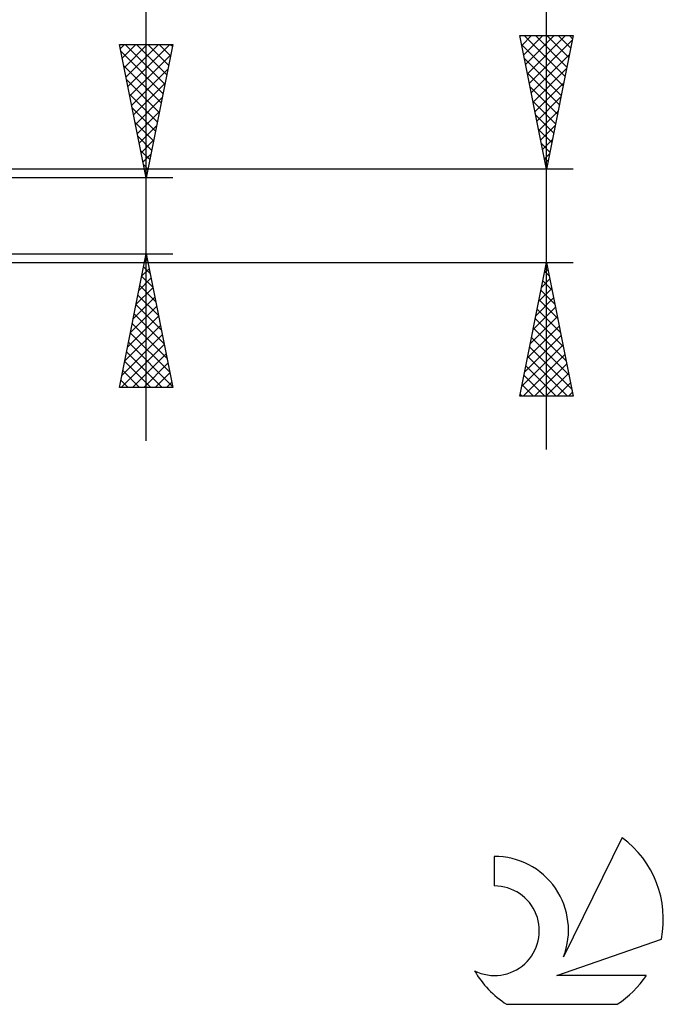
# Model space of a CAD drawing. Units: millimetres. Extents: x -27 to 87, y -35 to 37.
# Drawn here: x 63 to 87, y -30 to 7 of the extents above; entities that cross this region are included whole.
import ezdxf

# ---------------------------------------------------------------- set-up
doc = ezdxf.new("R2010")
doc.units = ezdxf.units.MM
doc.header["$LTSCALE"] = 4.25
doc.layers.add('2', color=7, linetype='CONTINUOUS')
doc.layers.add('SK6', color=5, linetype='CONTINUOUS')

msp = doc.modelspace()

# ---------------------------------------------------------------- linework, layer by layer
at = {"layer": '2', "color": 7, "linetype": 'CONTINUOUS', "lineweight": 25}
for p, q in [((68, -8.42), (68, 23.82)), ((83, -8.75), (83, 20.65)), ((83, 1.75), (82, 6.75)), ((82, 6.75), (84, 6.75)), ((82.003, 6.735), (82.018, 6.75)), ((82.074, 6.382), (82.442, 6.75)), ((82.144, 6.028), (82.866, 6.75)), ((82.162, 6.75), (83.694, 5.219)), ((82.215, 5.674), (83.291, 6.75)), ((82.286, 5.321), (83.715, 6.75)), ((82.587, 6.75), (83.764, 5.572)), ((84, 6.75), (83, 1.75)), ((83.011, 6.75), (83.835, 5.926)), ((83.435, 6.75), (83.906, 6.279)), ((83.859, 6.75), (83.977, 6.633)), ((68, 1.42), (67, 6.42)), ((67, 6.42), (69, 6.42)), ((67.033, 6.256), (67.197, 6.42)), ((67.104, 5.902), (67.621, 6.42)), ((67.174, 5.549), (68.046, 6.42)), ((67.219, 6.42), (68.703, 4.936)), ((67.245, 5.195), (68.47, 6.42)), ((67.316, 4.842), (68.894, 6.42)), ((67.643, 6.42), (68.774, 5.289)), ((69, 6.42), (68, 1.42)), ((68.067, 6.42), (68.845, 5.643)), ((68.492, 6.42), (68.915, 5.996)), ((68.916, 6.42), (68.986, 6.35)), ((82.065, 6.423), (83.623, 4.865)), ((82.357, 4.967), (83.965, 6.576)), ((67.051, 6.163), (68.632, 4.582)), ((67.386, 4.488), (68.92, 6.022)), ((82.427, 4.614), (83.859, 6.046)), ((67.157, 5.633), (68.562, 4.229)), ((82.172, 5.892), (83.552, 4.512)), ((67.457, 4.134), (68.814, 5.492)), ((82.278, 5.362), (83.482, 4.158)), ((82.498, 4.26), (83.753, 5.515)), ((67.263, 5.103), (68.491, 3.875)), ((67.528, 3.781), (68.708, 4.961)), ((82.384, 4.832), (83.411, 3.804)), ((82.569, 3.907), (83.647, 4.985)), ((67.37, 4.572), (68.42, 3.522)), ((67.599, 3.427), (68.602, 4.431)), ((82.639, 3.553), (83.541, 4.455)), ((82.49, 4.301), (83.34, 3.451)), ((67.476, 4.042), (68.35, 3.168)), ((67.669, 3.074), (68.496, 3.901)), ((82.596, 3.771), (83.269, 3.097)), ((82.71, 3.2), (83.435, 3.924)), ((67.582, 3.512), (68.279, 2.814)), ((67.74, 2.72), (68.39, 3.37)), ((82.781, 2.846), (83.329, 3.394)), ((67.688, 2.981), (68.208, 2.461)), ((82.702, 3.241), (83.199, 2.744)), ((67.811, 2.367), (68.284, 2.84)), ((82.808, 2.71), (83.128, 2.39)), ((82.852, 2.492), (83.223, 2.864)), ((67.794, 2.451), (68.137, 2.107)), ((67.881, 2.013), (68.178, 2.31)), ((82.922, 2.139), (83.117, 2.333)), ((67.9, 1.921), (68.067, 1.754)), ((82.914, 2.18), (83.057, 2.037)), ((84, 1.75), (54.5, 1.75)), ((67.952, 1.66), (68.072, 1.779)), ((82.993, 1.785), (83.011, 1.803)), ((69, 1.42), (56, 1.42)), ((56, -1.42), (69, -1.42)), ((67, -6.42), (68, -1.42)), ((68, -1.42), (69, -6.42)), ((54.5, -1.75), (84, -1.75)), ((67.938, -1.731), (68.041, -1.627)), ((67.974, -1.548), (68.038, -1.612)), ((82, -6.75), (83, -1.75)), ((83, -1.75), (84, -6.75)), ((67.832, -2.261), (68.112, -1.981)), ((67.904, -1.902), (68.144, -2.142)), ((82.924, -2.132), (83.051, -2.005)), ((82.934, -2.082), (83.1, -2.248)), ((67.726, -2.792), (68.183, -2.335)), ((67.833, -2.255), (68.251, -2.673)), ((82.818, -2.662), (83.122, -2.358)), ((82.863, -2.436), (83.206, -2.779)), ((67.62, -3.322), (68.254, -2.688)), ((67.762, -2.609), (68.357, -3.203)), ((82.712, -3.192), (83.192, -2.712)), ((82.792, -2.789), (83.312, -3.309)), ((67.514, -3.852), (68.324, -3.042)), ((67.621, -3.316), (68.569, -4.264)), ((67.692, -2.962), (68.463, -3.733)), ((82.605, -3.723), (83.263, -3.065)), ((82.721, -3.143), (83.418, -3.839)), ((67.407, -4.383), (68.395, -3.395)), ((67.55, -3.669), (68.675, -4.794)), ((82.499, -4.253), (83.334, -3.419)), ((82.651, -3.496), (83.524, -4.37)), ((67.301, -4.913), (68.466, -3.749)), ((67.479, -4.023), (68.781, -5.324)), ((82.393, -4.783), (83.404, -3.772)), ((82.58, -3.85), (83.63, -4.9)), ((67.195, -5.443), (68.536, -4.102)), ((67.409, -4.376), (68.887, -5.855)), ((82.287, -5.314), (83.475, -4.126)), ((82.509, -4.203), (83.736, -5.43)), ((67.089, -5.974), (68.607, -4.456)), ((67.338, -4.73), (68.993, -6.385)), ((82.181, -5.844), (83.546, -4.479)), ((82.439, -4.557), (83.842, -5.961)), ((67.067, -6.42), (68.678, -4.809)), ((67.267, -5.084), (68.604, -6.42)), ((82.075, -6.374), (83.617, -4.833)), ((82.368, -4.911), (83.948, -6.491)), ((67.197, -5.437), (68.18, -6.42)), ((67.492, -6.42), (68.749, -5.163)), ((67.916, -6.42), (68.819, -5.517)), ((82.124, -6.75), (83.687, -5.186)), ((82.297, -5.264), (83.783, -6.75)), ((67.126, -5.791), (67.755, -6.42)), ((68.34, -6.42), (68.89, -5.87)), ((82.226, -5.618), (83.359, -6.75)), ((82.548, -6.75), (83.758, -5.54)), ((82.972, -6.75), (83.829, -5.894)), ((67.055, -6.144), (67.331, -6.42)), ((68.764, -6.42), (68.961, -6.224)), ((82.156, -5.971), (82.934, -6.75)), ((83.397, -6.75), (83.899, -6.247)), ((69, -6.42), (67, -6.42)), ((82.085, -6.325), (82.51, -6.75)), ((83.821, -6.75), (83.97, -6.601)), ((84, -6.75), (82, -6.75)), ((82.014, -6.678), (82.086, -6.75))]:
    msp.add_line(p, q, dxfattribs=at)
at = {"layer": 'SK6', "color": 5, "linetype": 'CONTINUOUS', "lineweight": 25}
for p, q in [((85.835, -23.28), (83.637, -27.737)), ((81.04, -23.985), (81.04, -25.088)), ((83.38, -28.438), (87.3, -27.077)), ((86.737, -28.438), (83.38, -28.438)), ((81.502, -29.52), (85.644, -29.52))]:
    msp.add_line(p, q, dxfattribs=at)
for centre, radius, start, end in [((83.573, -26.334), 3.8, 348.7239, 53.4691), ((81.061, -26.745), 2.76, 338.9379, 90.4446), ((81.051, -26.765), 1.677, 243.4215, 90.3602), ((83.573, -26.334), 3.8, 210.5484, 236.978), ((83.573, -26.334), 3.8, 303.022, 326.3732)]:
    msp.add_arc(centre, radius, start, end, dxfattribs=at)

doc.saveas('drawing.dxf')
